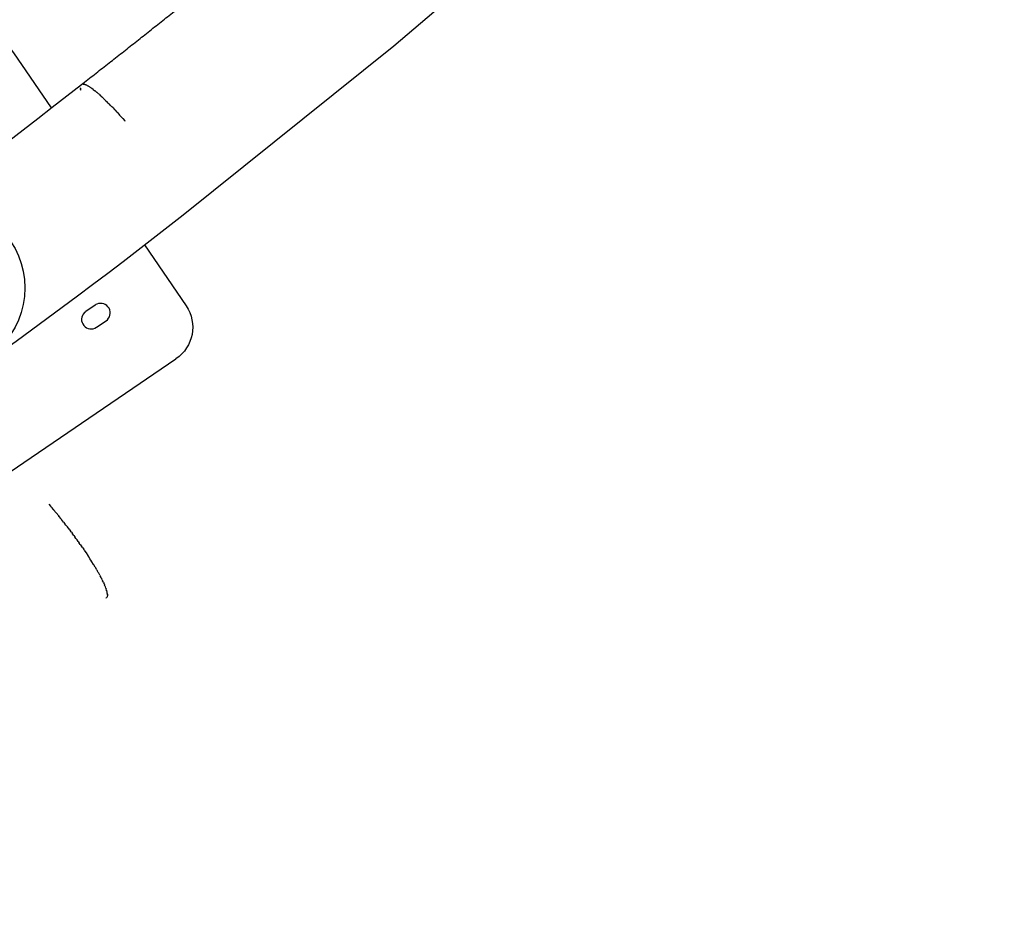
# Model space of a CAD drawing. Units: inches. Extents: x 1260 to 2555, y -607 to 732.
# Drawn here: x 1763 to 1814, y -177 to -130 of the extents above; entities that cross this region are included whole.
import ezdxf

# ---------------------------------------------------------------- set-up
doc = ezdxf.new("R2010")
doc.units = ezdxf.units.IN
doc.header["$LTSCALE"] = 500
doc.header["$MEASUREMENT"] = 0
for name, color, linetype, true_color in [('Default', 7, 'Continuous', 0x000000), ('Make2D$visible$lines$Post', 3, 'Continuous', 0x00ff00), ('Make2D$visible$lines$Wave Post', 7, 'Continuous', 0x000000), ('USE ZONES$ASTM$DIMS', 4, 'Continuous', 0x00ffff)]:
    doc.layers.add(name, color=color, linetype=linetype, true_color=true_color)
doc.styles.add('Arial', font='arial.ttf')
doc.dimstyles.new('ASTM RC DIMS', dxfattribs={"dimtxt": 15.74804, "dimasz": 11.81103, "dimexe": 5.905515, "dimexo": 5.905515, "dimgap": 9.842525, "dimtad": 0, "dimtih": 1, "dimtoh": 1, "dimdec": 3, "dimzin": 1, "dimdsep": 46, "dimlunit": 4, "dimtxsty": 'Arial', "dimcen": 5.905515, "dimazin": 0, "dimtfac": 1, "dimtdec": 4, "dimtix": 1, "dimtmove": 1, "dimatfit": 3, "dimfxl": 0, "dimtolj": 1, "dimtzin": 1, "dimarcsym": 0})

# ---------------------------------------------------------------- blocks, each defined once
blk = doc.blocks.new('*D2')
at = {"layer": 'Defpoints', "color": 0}
for p in [(1312.229, 631.512), (2051.896, 631.512), (2119.384, -607.003)]:
    blk.add_point(p, dxfattribs=at)
at = {"layer": 'USE ZONES$ASTM$DIMS', "color": 0, "lineweight": -2}
for p, q in [((2045.991, 631.512), (1306.324, 631.512)), ((1312.229, 619.701), (1312.229, 40.666)), ((1312.229, -595.192), (1312.229, -16.158)), ((2113.478, -607.003), (1306.324, -607.003))]:
    blk.add_line(p, q, dxfattribs=at)
at = {"layer": 'USE ZONES$ASTM$DIMS', "color": 0}
for points in [[(1314.198, 619.701), (1310.261, 619.701), (1312.229, 631.512)], [(1310.261, -595.192), (1314.198, -595.192), (1312.229, -607.003)]]:
    blk.add_solid(points, dxfattribs=at)
at = {"layer": 'USE ZONES$ASTM$DIMS', "color": 0, "insert": (1312.229, 12.254), "char_height": 15.74804, "attachment_point": 5, "style": 'Arial'}
blk.add_mtext('\\A1;103\'-2{\\H1.000000x;\\S1/2;}"', dxfattribs=at)

msp = doc.modelspace()

# ---------------------------------------------------------------- linework, layer by layer
at = {"layer": 'Default'}
msp.add_circle((1759.2144, -143.9192), 4.25, dxfattribs=at)
at = {"layer": 'Make2D$visible$lines$Post', "color": 18, "true_color": 0x000000}
for p, q in [((1767.0775, -144.7984), (1766.5896, -145.1311)), ((1767.1441, -145.9443), (1767.632, -145.6116))]:
    msp.add_line(p, q, dxfattribs=at)
at = {"layer": 'Make2D$visible$lines$Post'}
for p, q in [((1767.0775, -144.7984), (1766.5896, -145.1311)), ((1767.1441, -145.9443), (1767.632, -145.6116))]:
    msp.add_line(p, q, dxfattribs=at)
at = {"layer": 'Make2D$visible$lines$Post', "color": 18, "true_color": 0x000000}
for points in [[(1747.1279, -140.1741), (1760.1394, -131.3027, -0.4142136), (1762.8748, -131.8202), (1764.8095, -134.6579)], [(1769.6141, -141.7048), (1771.7461, -144.8317, -0.4142135), (1771.2286, -147.5671)], [(1753.5933, -153.1512), (1755.4818, -155.921, 0.4142136), (1758.2171, -156.4385), (1771.2286, -147.5671)]]:
    msp.add_lwpolyline(points, format="xyb", dxfattribs=at)
for centre, start, end in [((1767.3548, -145.205), 113.80252, 124.28664), ((1767.3548, -145.205), 304.28664, 113.80252), ((1766.8668, -145.5377), 134.77077, 304.28664), ((1766.8668, -145.5377), 129.44188, 134.77077), ((1766.8668, -145.5377), 124.28664, 129.44188)]:
    msp.add_arc(centre, 0.4921, start, end, dxfattribs=at)
at = {"layer": 'Make2D$visible$lines$Post'}
msp.add_arc((1766.8668, -145.5377), 0.4921, 124.28664, 129.44188, dxfattribs=at)
at = {"layer": 'Make2D$visible$lines$Wave Post', "color": 18, "true_color": 0x000000}
for p, q in [((1766.3134, -133.6382), (1766.3127, -133.629)), ((1766.3134, -133.6382), (1766.3175, -133.6746)), ((1766.3211, -133.6978), (1766.3175, -133.6746)), ((1766.3417, -133.4788), (1766.3452, -133.4743)), ((1766.4563, -133.4342), (1766.4894, -133.4385)), ((1766.4996, -133.4406), (1766.4894, -133.4385)), ((1766.4996, -133.4406), (1766.533, -133.4495)), ((1766.5492, -133.4547), (1766.533, -133.4495)), ((1766.5492, -133.4547), (1766.5812, -133.4667)), ((1766.605, -133.4768), (1766.5812, -133.4667)), ((1766.605, -133.4768), (1766.6337, -133.4901)), ((1766.6672, -133.507), (1766.6337, -133.4901)), ((1766.6672, -133.507), (1766.6904, -133.5196)), ((1766.7356, -133.5457), (1766.6904, -133.5196)), ((1766.7356, -133.5457), (1766.7538, -133.5567)), ((1766.8104, -133.5928), (1766.7538, -133.5567)), ((1766.8104, -133.5928), (1766.8227, -133.601)), ((1766.8912, -133.6485), (1766.8227, -133.601)), ((1766.8912, -133.6485), (1766.8974, -133.6529)), ((1766.9778, -133.7126), (1766.8974, -133.6529)), ((1766.3211, -133.6978), (1766.3262, -133.7251)), ((1766.3352, -133.7654), (1766.3262, -133.7251)), ((1766.9778, -133.7126), (1767.0639, -133.78)), ((1767.0707, -133.7855), (1767.0639, -133.78)), ((1767.0707, -133.7855), (1767.1556, -133.8554)), ((1767.1689, -133.8667), (1767.1556, -133.8554)), ((1767.1689, -133.8667), (1767.2527, -133.9388)), ((1767.2722, -133.9559), (1767.2527, -133.9388)), ((1767.2722, -133.9559), (1767.3551, -134.0301)), ((1767.3803, -134.0531), (1767.3551, -134.0301)), ((1767.3803, -134.0531), (1767.4626, -134.1293)), ((1767.4929, -134.1578), (1767.4626, -134.1293)), ((1767.4929, -134.1578), (1767.575, -134.2361)), ((1767.6095, -134.2696), (1767.575, -134.2361)), ((1767.6095, -134.2696), (1767.6917, -134.3504)), ((1767.7295, -134.388), (1767.6917, -134.3504)), ((1767.7295, -134.388), (1767.8127, -134.4719)), ((1767.8526, -134.5126), (1767.8127, -134.4719)), ((1767.8526, -134.5126), (1767.9373, -134.6002)), ((1767.9781, -134.6429), (1767.9373, -134.6002)), ((1767.9781, -134.6429), (1768.0651, -134.7348)), ((1768.1056, -134.7781), (1768.0651, -134.7348)), ((1768.1056, -134.7781), (1768.1958, -134.8754)), ((1768.2345, -134.9177), (1768.1958, -134.8754)), ((1768.2345, -134.9177), (1768.3287, -135.0214)), ((1768.3643, -135.061), (1768.3287, -135.0214)), ((1768.3643, -135.061), (1768.4633, -135.1722)), ((1768.4944, -135.2074), (1768.4633, -135.1722)), ((1768.4944, -135.2074), (1768.5992, -135.3272)), ((1768.6244, -135.3563), (1768.5992, -135.3272)), ((1764.6874, -155.0413), (1764.7987, -155.1708)), ((1764.8168, -155.192), (1764.7987, -155.1708)), ((1764.8168, -155.192), (1764.9353, -155.3322)), ((1765.1966, -155.6488), (1764.9353, -155.3322)), ((1765.3192, -155.8008), (1765.2066, -155.661)), ((1765.3192, -155.8008), (1765.3402, -155.8271)), ((1765.4499, -155.9652), (1765.3402, -155.8271)), ((1765.4499, -155.9652), (1765.5206, -156.0552)), ((1765.5708, -156.1197), (1765.5206, -156.0552)), ((1765.5708, -156.1197), (1765.6435, -156.2137)), ((1765.7278, -156.3237), (1765.6435, -156.2137)), ((1765.7278, -156.3237), (1765.7892, -156.4046)), ((1765.8511, -156.4868), (1765.7892, -156.4046)), ((1765.8511, -156.4868), (1765.9064, -156.5607)), ((1765.9709, -156.6477), (1765.9064, -156.5607)), ((1765.9709, -156.6477), (1766.0236, -156.7192)), ((1766.087, -156.8059), (1766.0236, -156.7192)), ((1766.087, -156.8059), (1766.1403, -156.8795)), ((1766.1989, -156.961), (1766.1403, -156.8795)), ((1766.1989, -156.961), (1766.256, -157.0411)), ((1766.3066, -157.1127), (1766.256, -157.0411)), ((1766.3066, -157.1127), (1766.3703, -157.2035)), ((1766.41, -157.2604), (1766.3703, -157.2035)), ((1766.41, -157.2604), (1766.4828, -157.3661)), ((1766.5105, -157.4067), (1766.4828, -157.3661)), ((1766.5105, -157.4067), (1766.5928, -157.5282)), ((1766.6099, -157.5537), (1766.5928, -157.5282)), ((1766.6099, -157.5537), (1766.6999, -157.6892)), ((1766.7076, -157.701), (1766.6999, -157.6892)), ((1766.9864, -158.1387), (1766.9033, -158.0052)), ((1766.9864, -158.1387), (1766.9987, -158.1588)), ((1767.073, -158.2813), (1766.9987, -158.1588)), ((1767.073, -158.2813), (1767.0893, -158.3087)), ((1767.1556, -158.4212), (1767.0893, -158.3087)), ((1767.1556, -158.4212), (1767.1747, -158.4541)), ((1767.2339, -158.5578), (1767.1747, -158.4541)), ((1767.2339, -158.5578), (1767.2545, -158.5946)), ((1767.3074, -158.6905), (1767.2545, -158.5946)), ((1767.3074, -158.6905), (1767.3283, -158.7294)), ((1767.3756, -158.8187), (1767.3283, -158.7294)), ((1767.3756, -158.8187), (1767.396, -158.8581)), ((1767.4382, -158.9416), (1767.396, -158.8581)), ((1767.4382, -158.9416), (1767.4571, -158.9802)), ((1767.4948, -159.0588), (1767.4571, -158.9802)), ((1767.4948, -159.0588), (1767.5117, -159.0952)), ((1767.5451, -159.1697), (1767.5117, -159.0952)), ((1767.5451, -159.1697), (1767.5595, -159.2029)), ((1767.5889, -159.2737), (1767.5595, -159.2029)), ((1767.5889, -159.2737), (1767.6005, -159.3028)), ((1767.626, -159.3705), (1767.6005, -159.3028)), ((1767.626, -159.3705), (1767.6346, -159.3949)), ((1767.6561, -159.4596), (1767.6346, -159.3949)), ((1767.6561, -159.4596), (1767.662, -159.4789)), ((1767.6791, -159.5407), (1767.662, -159.4789)), ((1767.6159, -159.8818), (1767.6301, -159.8772)), ((1767.6369, -159.8742), (1767.6301, -159.8772)), ((1767.6709, -159.848), (1767.6557, -159.8627)), ((1767.6709, -159.848), (1767.6761, -159.8414)), ((1767.6892, -159.8184), (1767.6761, -159.8414)), ((1767.6791, -159.5407), (1767.6826, -159.5548)), ((1767.6951, -159.6134), (1767.6826, -159.5548)), ((1767.6951, -159.6134), (1767.6967, -159.6224)), ((1767.704, -159.6777), (1767.6967, -159.6224)), ((1767.704, -159.6777), (1767.7044, -159.682)), ((1767.7059, -159.7076), (1767.7044, -159.682)), ((1767.7059, -159.7076), (1767.7044, -159.7569))]:
    msp.add_line(p, q, dxfattribs=at)
at = {"layer": 'Make2D$visible$lines$Wave Post'}
msp.add_line((1765.1966, -155.6488), (1765.2066, -155.661), dxfattribs=at)
at = {"layer": 'Make2D$visible$lines$Wave Post', "color": 18, "true_color": 0x000000}
for points in [[(1867.6073, -36.7012), (1845.9244, -65.8764), (1842.2681, -70.6929), (1838.5301, -75.4196), (1834.5704, -80.2328), (1830.5212, -84.9711), (1826.2579, -89.7796), (1821.9097, -94.5116), (1812.7402, -103.9868), (1803.0643, -113.3426), (1792.939, -122.5264), (1782.4267, -131.4871), (1771.6031, -140.1695, -0.0587022), (1718.2927, -172.8634, -0.0143774), (1707.6961, -177.2913, -0.0325201)], [(1685.4935, -175.3615, 0.0169583), (1694.8251, -172.7699, 0.015617), (1704.645, -169.341, 0.0143755), (1714.7894, -165.1017, 0.0586494), (1766.3621, -133.4576)]]:
    msp.add_lwpolyline(points, format="xyb", dxfattribs=at)
for centre, radius, start, end in [((1766.4393, -133.567), 0.1339, 82.70908, 125.20956), ((1744.2384, -172.6814), 27.0066, 39.06712, 39.10047), ((1751.6524, -167.6019), 18.0191, 32.1803, 33.33047), ((1767.5021, -159.7396), 0.203, 337.15224, 355.11995)]:
    msp.add_arc(centre, radius, start, end, dxfattribs=at)
at = {"layer": 'Make2D$visible$lines$Wave Post'}
msp.add_arc((1767.5021, -159.7396), 0.203, 337.15224, 355.11995, dxfattribs=at)
at = {"layer": 'Make2D$visible$lines$Wave Post', "color": 18, "true_color": 0x000000}
msp.add_rational_spline([(1766.3621, -133.4576), (1771.7441, -129.269), (1777.0006, -124.924), (1782.2252, -120.6054), (1787.3166, -116.1306), (1792.3509, -111.7061), (1797.2443, -107.1261), (1802.0572, -102.6216), (1806.721, -97.9629), (1811.2839, -93.4053), (1815.6895, -88.6955), (1819.9766, -84.1126), (1824.098, -79.3801), (1828.0871, -74.7997), (1831.9019, -70.0731), (1835.5748, -65.5227), (1839.0645, -60.8304)], [1, 0.999891761487, 1, 0.999885321439, 1, 0.999877389312, 1, 0.999867722532, 1, 0.999855996326, 1, 0.999841788971, 1, 0.999824610467, 1, 0.999803807318, 1], degree=2, knots=[0, 0, 0, 346.4223149, 346.4223149, 690.73675, 690.73675, 1031.1867391, 1031.1867391, 1366.0317307, 1366.0317307, 1693.6160945, 1693.6160945, 2012.3811054, 2012.3811054, 2320.9034426, 2320.9034426, 2617.9302514, 2617.9302514, 2617.9302514], dxfattribs=at)

# ---------------------------------------------------------------- dimensions: what is measured, and where the dimension line sits
at = {"layer": 'USE ZONES$ASTM$DIMS'}
dim = msp.add_linear_dim(base=(1312.2291, 631.5121), p1=(2119.3837, -607.0033), p2=(2051.8961, 631.5121), angle=90, dimstyle='ASTM RC DIMS', dxfattribs=at)
dim.commit()
dim.dimension.update_dxf_attribs({"geometry": '*D2', "text_midpoint": (1312.2291, 12.2544)})

doc.saveas('drawing.dxf')
